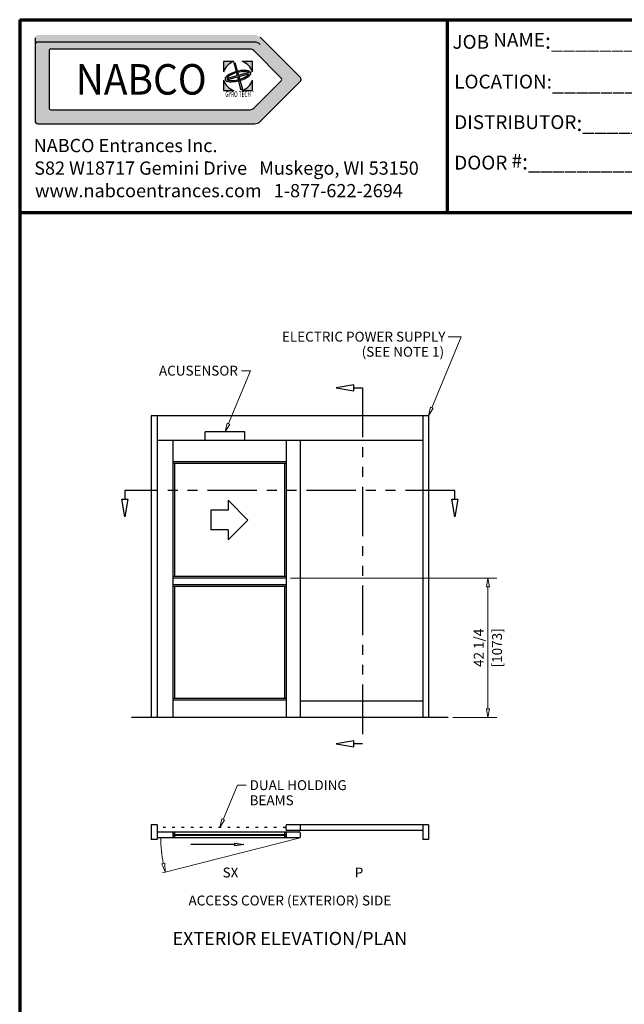
# Model space of a CAD drawing. Extents: x 0 to 45.8, y -1.1 to 62.2.
# Drawn here: x 0 to 22.9, y 24.9 to 62.2 of the extents above; entities that cross this region are included whole.
import ezdxf
from ezdxf.enums import TextEntityAlignment as Align

# ---------------------------------------------------------------- set-up
doc = ezdxf.new("R2010")
doc.units = 0
doc.header["$MEASUREMENT"] = 0
doc.linetypes.add('DOT', pattern=[0.25, 0, -0.25])
doc.linetypes.add('PHANTOM', pattern=[2.5, 1.25, -0.25, 0.25, -0.25, 0.25, -0.25])
doc.layers.get('0').update_dxf_attribs({"linetype": 'CONTINUOUS'})
for name, color, linetype, lineweight in [('Border', 1, 'CONTINUOUS', 70), ('Border Text', 7, 'CONTINUOUS', 20), ('Dimension', 2, 'CONTINUOUS', 15), ('GLASS', 121, 'CONTINUOUS', 9), ('Notes', 4, 'CONTINUOUS', 25), ('Object', 7, 'CONTINUOUS', 30), ('PHANTOM', 6, 'PHANTOM', 30)]:
    doc.layers.add(name, color=color, linetype=linetype, lineweight=lineweight)
doc.layers.add('Dual Dim', color=2, linetype='CONTINUOUS')
doc.styles.add('Arial', font='arialbd.ttf')
doc.styles.add('Arial Black', font='ariblk.ttf')
doc.styles.get("Standard").update_dxf_attribs({"font": 'arial.ttf'})

# ---------------------------------------------------------------- blocks, each defined once
blk = doc.blocks.new('Elevation-Plan GT1175-07RM')
at = {"layer": 'Dimension'}
for p, q in [((0.39, -4.563), (-4.828, -5.885)), ((-4.85, -5.544), (-4.741, -5.519)), ((-4.72, -5.856), (-4.85, -5.544)), ((-4.741, -5.519), (-4.72, -5.856))]:
    blk.add_line(p, q, dxfattribs=at)
blk.add_arc((0.109, -4.563), 4.999, 180, 191.1787, dxfattribs=at)
at = {"layer": 'GLASS'}
for p, q in [((-4.375, -4.438), (-0.203, -4.438)), ((-4.375, -4.469), (-0.203, -4.469))]:
    blk.add_line(p, q, dxfattribs=at)
at = {"layer": 'Object'}
for p, q in [((5.25, 11.438), (-5.25, 11.438)), ((-5.25, 11.438), (-5.25, 0)), ((-5.031, 11.438), (-5.031, 0)), ((5.031, 11.438), (5.031, 0)), ((5.25, 11.438), (5.25, 0)), ((5.25, 11.438), (5.25, 11.438)), ((-3.203, 10.5), (-3.203, 10.832)), ((-1.703, 10.832), (-3.203, 10.832)), ((-2.453, 10.832), (-2.453, 10.832)), ((-1.703, 10.5), (-1.703, 10.832)), ((5.031, 10.5), (-5.031, 10.5)), ((-4.438, 10.5), (-4.438, 0)), ((-0.141, 10.5), (-0.141, 0)), ((0.391, 10.5), (0.391, 0)), ((-0.141, 9.688), (-4.438, 9.688)), ((-0.141, 9.625), (-4.438, 9.625)), ((-4.375, 9.625), (-4.375, 5.344)), ((-0.203, 9.625), (-0.203, 5.344)), ((-1.589, 7.484), (-2.339, 8.234)), ((-2.339, 8.234), (-2.339, 7.859)), ((-2.989, 7.859), (-2.989, 7.109)), ((-2.339, 7.859), (-2.989, 7.859)), ((-1.589, 7.484), (-2.339, 6.734)), ((-2.339, 7.109), (-2.989, 7.109)), ((-2.339, 7.109), (-2.339, 6.734)), ((-0.141, 5.344), (-4.438, 5.344)), ((-0.141, 5.281), (-4.438, 5.281)), ((-0.141, 5.031), (-4.438, 5.031)), ((-0.141, 4.969), (-4.438, 4.969)), ((-4.375, 4.969), (-4.375, 0.719)), ((-0.203, 4.969), (-0.203, 0.719)), ((-0.141, 0.719), (-4.438, 0.719)), ((-0.141, 0.656), (-4.438, 0.656)), ((5.031, 0.625), (0.391, 0.625)), ((5.25, 0), (-5.25, 0)), ((-5.031, -4.062), (-5.25, -4.062)), ((-5.25, -4.062), (-5.25, -4.625)), ((-5.031, -4.062), (-5.031, -4.625)), ((0.109, -4.062), (-0.141, -4.062)), ((5.031, -4.062), (0.109, -4.062)), ((0.391, -4.062), (0.391, -4.281)), ((5.031, -4.062), (5.031, -4.625)), ((5.25, -4.062), (5.031, -4.062)), ((5.25, -4.062), (5.25, -4.625)), ((-4.734, -4.344), (-5.015, -4.344)), ((-0.141, -4.344), (-4.734, -4.344)), ((-4.438, -4.344), (-4.438, -4.563)), ((-4.375, -4.359), (-4.438, -4.359)), ((-4.375, -4.438), (-4.406, -4.438)), ((-4.406, -4.438), (-4.406, -4.469)), ((-4.375, -4.469), (-4.406, -4.469)), ((-4.375, -4.359), (-4.375, -4.438)), ((-4.375, -4.469), (-4.375, -4.547)), ((-0.141, -4.359), (-0.203, -4.359)), ((-0.203, -4.359), (-0.203, -4.438)), ((-0.203, -4.438), (-0.172, -4.438)), ((-0.203, -4.469), (-0.203, -4.547)), ((-0.203, -4.469), (-0.172, -4.469)), ((-0.172, -4.438), (-0.172, -4.469)), ((0.391, -4.281), (-0.141, -4.281)), ((-0.141, -4.344), (-0.141, -4.563)), ((0.39, -4.344), (-0.141, -4.344)), ((5.031, -4.281), (0.391, -4.281)), ((-5.031, -4.625), (-5.25, -4.625)), ((-4.734, -4.563), (-5.015, -4.563)), ((-0.141, -4.563), (-4.734, -4.563)), ((-4.375, -4.547), (-4.438, -4.547)), ((-2.083, -4.812), (-3.75, -4.812)), ((-2.083, -4.868), (-2.083, -4.757)), ((-2.083, -4.757), (-1.75, -4.812)), ((-1.75, -4.812), (-2.083, -4.868)), ((-1.75, -4.812), (-1.75, -4.812)), ((-0.141, -4.547), (-0.203, -4.547)), ((0.39, -4.563), (-0.141, -4.563)), ((5.25, -4.625), (5.031, -4.625)), ((-4.72, -5.856), (-4.72, -5.856))]:
    blk.add_line(p, q, dxfattribs=at)
at = {"layer": 'Object', "linetype": 'DOT'}
blk.add_line((-0.156, -4.172), (-5.031, -4.172), dxfattribs=at)
at = {"layer": 'Object'}
for centre, radius, start, end in [((0.234, -4.172), 0.391, 163.7398, 196.2602), ((-4.656, -4.453), 0.375, 163.0422, 196.9578), ((0.031, -4.453), 0.375, 343.0422, 16.9578)]:
    blk.add_arc(centre, radius, start, end, dxfattribs=at)
blk = doc.blocks.new('NABCO LOGO')
at = {"linetype": 'Continuous'}
h = blk.add_hatch(color=4, dxfattribs=at)
edge = h.paths.add_edge_path()
edge.add_arc((11.66, -1.148), 0.385, 45, 90)
edge.add_line((11.66, -0.763), (0.9, -0.763))
edge.add_arc((0.9, -0.9), 0.138, 90, 180)
edge.add_line((0.763, -0.9), (0.763, -5.025))
edge.add_arc((0.9, -5.025), 0.138, 180, 270)
edge.add_line((0.9, -5.163), (11.66, -5.163))
edge.add_arc((11.66, -4.778), 0.385, 270, 315)
edge.add_line((11.932, -5.05), (13.922, -3.06))
edge.add_arc((13.825, -2.963), 0.138, 315, 405)
edge.add_line((13.922, -2.865), (11.932, -0.875))
edge = h.paths.add_edge_path(flags=16)
edge.add_arc((11.423, -1.72), 0.264, 45, 90)
edge.add_line((11.423, -1.456), (1.549, -1.456))
edge.add_arc((1.549, -1.549), 0.0935, 90, 180)
edge.add_line((1.456, -1.549), (1.456, -4.376))
edge.add_arc((1.549, -4.376), 0.0935, 180, 270)
edge.add_line((1.549, -4.47), (11.423, -4.47))
edge.add_arc((11.423, -4.206), 0.264, 270, 315)
edge.add_line((11.61, -4.392), (12.973, -3.029))
edge.add_arc((12.907, -2.963), 0.0935, 315, 405)
edge.add_line((12.973, -2.896), (11.61, -1.533))
h = blk.add_hatch(color=4, dxfattribs=at)
h.paths.add_polyline_path([(10.627, -2.083), (10.113, -2.083), (10.113, -2.597, -0.261949)])
h.paths.add_polyline_path([(11.543, -2.083), (11.028, -2.083, -0.261949), (11.543, -2.597)])
h.paths.add_polyline_path([(10.671, -2.128), (10.628, -2.139), (10.731, -2.55), (10.788, -2.535)])
edge = h.paths.add_edge_path()
edge.add_ellipse((10.828, -2.798), major_axis=(0.638, 0.171), ratio=0.354167, start_angle=22.1152, end_angle=264.0152)
edge.add_line((10.821, -3.04), (10.808, -2.987))
edge.add_ellipse((10.828, -2.798), major_axis=(0.545, 0.146), ratio=0.317073, start_angle=29.4924, end_angle=263.0901, ccw=False)
edge.add_line((11.279, -2.586), (11.395, -2.554))
edge = h.paths.add_edge_path()
edge.add_ellipse((10.828, -2.798), major_axis=(0.638, 0.171), ratio=0.354167, start_angle=275.9848, end_angle=368.1159)
edge.add_line((11.45, -2.597), (10.852, -2.757))
edge.add_line((10.852, -2.757), (10.82, -2.646))
edge.add_line((10.82, -2.646), (10.759, -2.662))
edge.add_line((10.759, -2.662), (10.786, -2.774))
edge.add_line((10.786, -2.774), (10.322, -2.899))
edge.add_line((10.322, -2.899), (10.339, -2.963))
edge.add_line((10.339, -2.963), (10.802, -2.839))
edge.add_line((10.802, -2.839), (10.96, -3.474))
edge.add_line((10.96, -3.474), (11.051, -3.45))
edge.add_line((11.051, -3.45), (10.87, -2.82))
edge.add_line((10.87, -2.82), (11.371, -2.686))
edge.add_ellipse((10.828, -2.798), major_axis=(0.545, 0.146), ratio=0.317073, start_angle=276.9099, end_angle=349.3613, ccw=False)
edge.add_line((10.939, -2.951), (10.954, -3.004))
h.paths.add_polyline_path([(11.543, -2.998, -0.261949), (11.028, -3.513), (11.543, -3.513)])
h.paths.add_polyline_path([(10.113, -2.998), (10.113, -3.513), (10.627, -3.513, -0.261949)])
at = {"color": 4, "linetype": 'Continuous'}
for p, q in [((0.763, -0.9), (0.763, -5.025)), ((13.922, -2.865), (11.932, -0.875)), ((11.66, -1.112), (0.9, -1.112)), ((11.423, -1.456), (1.549, -1.456)), ((1.456, -1.549), (1.456, -4.376)), ((12.973, -2.896), (11.61, -1.533)), ((12.973, -3.029), (11.61, -4.392)), ((13.922, -3.06), (11.932, -5.05)), ((1.549, -4.47), (11.423, -4.47)), ((0.9, -5.163), (11.66, -5.163))]:
    blk.add_line(p, q, dxfattribs=at)
at = {"color": 4}
for p, q in [((10.627, -2.083), (10.113, -2.083)), ((10.113, -2.083), (10.113, -2.597)), ((10.628, -2.139), (10.671, -2.128)), ((10.628, -2.139), (10.731, -2.55)), ((10.671, -2.128), (10.788, -2.535)), ((11.543, -2.083), (11.028, -2.083)), ((11.543, -2.597), (11.543, -2.083)), ((10.322, -2.899), (10.786, -2.774)), ((10.322, -2.899), (10.339, -2.963)), ((10.339, -2.963), (10.802, -2.839)), ((10.731, -2.55), (10.788, -2.535)), ((10.759, -2.662), (10.82, -2.646)), ((10.759, -2.662), (10.786, -2.774)), ((10.802, -2.839), (10.96, -3.474)), ((10.82, -2.646), (10.852, -2.757)), ((10.852, -2.757), (11.45, -2.597)), ((10.87, -2.82), (11.371, -2.686)), ((10.87, -2.82), (11.051, -3.45)), ((11.279, -2.586), (11.395, -2.554)), ((10.113, -2.998), (10.113, -3.513)), ((10.808, -2.987), (10.821, -3.04)), ((10.939, -2.951), (10.954, -3.004)), ((11.543, -3.513), (11.543, -2.998)), ((10.113, -3.513), (10.627, -3.513)), ((10.96, -3.474), (11.051, -3.45)), ((11.028, -3.513), (11.543, -3.513))]:
    blk.add_line(p, q, dxfattribs=at)
at = {"color": 4, "linetype": 'Continuous'}
for centre, radius, start, end in [((0.9, -1.25), 0.138, 90, 180), ((1.549, -1.549), 0.0935, 90, 180), ((11.423, -1.72), 0.264, 45, 90), ((11.66, -1.497), 0.385, 45, 90), ((12.907, -2.963), 0.0935, 315, 45), ((13.825, -2.963), 0.138, 315, 45), ((1.549, -4.376), 0.0935, 180, 270), ((11.423, -4.206), 0.264, 270, 315), ((0.9, -5.025), 0.138, 180, 270), ((11.66, -4.778), 0.385, 270, 315)]:
    blk.add_arc(centre, radius, start, end, dxfattribs=at)
at = {"color": 4}
for start, end in [(105.6425, 164.3575), (15.6425, 74.3575), (195.6425, 254.3575), (285.6425, 344.3575)]:
    blk.add_arc((10.828, -2.798), 0.742, start, end, dxfattribs=at)
for major_axis, ratio, start_param, end_param in [((0.638, 0.171), 0.354167, 0.385984, 4.607935), ((0.545, 0.146), 0.317073, 0.514739, 4.591788), ((0.545, 0.146), 0.317073, 4.83299, 6.097505), ((0.638, 0.171), 0.354167, 4.816843, 6.424835)]:
    blk.add_ellipse((10.828, -2.798), major_axis=major_axis, ratio=ratio, start_param=start_param, end_param=end_param, dxfattribs=at)
at = {"color": 4, "linetype": 'Continuous'}
for s, height, style, width, p in [('NABCO', 1.5125, 'Arial Black', 0.935, (6.027, -2.963)), ('GYRO TECH', 0.275, 'Arial', 0.63, (10.834, -3.696)), ('TM', 0.0385, 'Arial', 0.7, (11.596, -3.578))]:
    blk.add_text(s, height=height, dxfattribs=dict(at, style=style, width=width)).set_placement(p, align=Align.MIDDLE_CENTER)
at = {"layer": 'Border Text'}
for s, p in [('NABCO Entrances Inc.', (0.693, -6.577)), ('S82 W18717 Gemini Drive   Muskego, WI 53150', (0.721, -7.697)), ('www.nabcoentrances.com   1-877-622-2694', (0.76, -8.816))]:
    blk.add_text(s, height=0.65671, dxfattribs=at).set_placement(p)

msp = doc.modelspace()

# ---------------------------------------------------------------- linework, layer by layer
at = {"layer": 'Border', "color": 1, "lineweight": 70}
for p, q in [((0, 62.217), (45.803, 62.217)), ((0, 62.217), (0, 0)), ((16.207, 54.91), (16.207, 62.217)), ((0, 54.91), (45.803, 54.91))]:
    msp.add_line(p, q, dxfattribs=at)
at = {"layer": 'Dimension'}
for p, q in [((15.612, 47.508), (16.727, 50.2)), ((16.727, 50.2), (16.227, 50.2)), ((7.909, 46.903), (8.739, 48.907)), ((8.739, 48.907), (8.404, 48.907)), ((15.56, 47.529), (15.484, 47.2)), ((15.484, 47.2), (15.663, 47.487)), ((15.663, 47.487), (15.56, 47.529)), ((7.781, 46.595), (7.857, 46.924)), ((7.96, 46.882), (7.781, 46.595)), ((7.857, 46.924), (7.96, 46.882)), ((10.26, 41.044), (18.067, 41.044)), ((17.679, 40.711), (17.734, 41.044)), ((17.79, 40.711), (17.679, 40.711)), ((17.734, 41.044), (17.734, 41.044)), ((17.734, 41.044), (17.79, 40.711)), ((17.734, 40.711), (17.734, 36.096)), ((17.79, 36.096), (17.679, 36.096)), ((17.679, 36.096), (17.734, 35.763)), ((17.734, 35.763), (17.79, 36.096)), ((16.401, 35.763), (18.067, 35.763)), ((17.734, 35.763), (17.734, 35.763)), ((11.984, 34.763), (11.984, 34.763)), ((7.711, 31.899), (8.25, 33.199)), ((8.25, 33.199), (8.583, 33.199)), ((7.583, 31.591), (7.66, 31.92)), ((7.762, 31.878), (7.583, 31.591)), ((7.762, 31.878), (7.66, 31.92))]:
    msp.add_line(p, q, dxfattribs=at)
at = {"layer": 'Object', "color": 6}
for p, q in [((12.651, 48.374), (11.984, 48.263)), ((11.984, 48.263), (11.984, 48.263)), ((11.984, 48.263), (12.651, 48.152)), ((12.651, 48.152), (12.651, 48.374)), ((12.651, 48.263), (12.984, 48.263)), ((3.984, 44.372), (3.984, 44.039)), ((16.484, 44.039), (16.484, 44.372)), ((3.873, 44.039), (4.095, 44.039)), ((3.984, 43.372), (3.873, 44.039)), ((4.095, 44.039), (3.984, 43.372)), ((16.373, 44.039), (16.595, 44.039)), ((16.484, 43.372), (16.373, 44.039)), ((16.595, 44.039), (16.484, 43.372)), ((3.984, 43.372), (3.984, 43.372)), ((16.484, 43.372), (16.484, 43.372)), ((12.651, 34.874), (11.984, 34.763)), ((11.984, 34.763), (12.651, 34.652)), ((12.651, 34.652), (12.651, 34.874)), ((12.984, 34.763), (12.651, 34.763))]:
    msp.add_line(p, q, dxfattribs=at)
at = {"layer": 'Object'}
for p, q in [((4.984, 35.763), (4.234, 35.763)), ((16.234, 35.763), (15.484, 35.763))]:
    msp.add_line(p, q, dxfattribs=at)
at = {"layer": 'PHANTOM', "ltscale": 1.5}
for p, q in [((12.984, 48.263), (12.984, 34.763)), ((16.484, 44.372), (3.984, 44.372))]:
    msp.add_line(p, q, dxfattribs=at)

# ---------------------------------------------------------------- block references
at = {"layer": 'Object', "xscale": 0.7635802751943311, "yscale": 0.7635802751943288, "zscale": 0.7635802751943311}
msp.add_blockref('NABCO LOGO', (0, 62.217), dxfattribs=at)
at = {"layer": 'Object'}
msp.add_blockref('Elevation-Plan GT1175-07RM', (10.234, 35.763), dxfattribs=at)

# ---------------------------------------------------------------- texts
at = {"layer": 'Border Text', "char_height": 0.6, "attachment_point": 1}
for s, insert, width in [('{\\fArial|b1|i0|c0|p34;\\H0.875x;JOB NAME\\H1.143x;:}__________________________________', (16.393, 61.714), 20.4887), ('{\\fArial|b1|i0|c0|p34;\\H0.875x;LOCATION:}__________________________________', (16.46, 60.133), 20.87512), ('{\\fArial|b1|i0|c0|p34;\\H0.875x;DISTRIBUTOR\\H1.143x;:}_______________________________', (16.46, 58.595), 21.37843), ('{\\fArial|b1|i0|c0|p34;\\H0.875x;DOOR #\\H1.143x;:}___________________', (16.46, 57.136), 15.85126)]:
    msp.add_mtext(s, dxfattribs=dict(at, insert=insert, width=width))
at = {"layer": 'Dimension'}
for s, p in [('ELECTRIC POWER SUPPLY', (16.125, 50.013)), ('(SEE NOTE 1)', (16.077, 49.44)), ('ACUSENSOR', (8.266, 48.724))]:
    msp.add_text(s, height=0.375, dxfattribs=at).set_placement(p, align=Align.RIGHT)
msp.add_text('42 1/4', height=0.375, rotation=90, dxfattribs=at).set_placement((17.574, 38.403), align=Align.CENTER)
for s, p in [('DUAL HOLDING', (8.708, 33.199)), ('BEAMS', (8.708, 32.626))]:
    msp.add_text(s, height=0.375, dxfattribs=at).set_placement(p, align=Align.MIDDLE_LEFT)
at = {"layer": 'Dual Dim'}
msp.add_text('[1073]', height=0.375, rotation=90, dxfattribs=at).set_placement((17.894, 38.403), align=Align.TOP_CENTER)
at = {"layer": 'Notes'}
for s, height, p in [('SX', 0.375, (7.984, 29.7)), ('P', 0.375, (12.854, 29.7)), ('ACCESS COVER (EXTERIOR) SIDE', 0.375, (10.234, 28.638)), ('EXTERIOR ELEVATION/PLAN', 0.5, (10.234, 27.138))]:
    msp.add_text(s, height=height, dxfattribs=at).set_placement(p, align=Align.CENTER)

doc.saveas('drawing.dxf')
